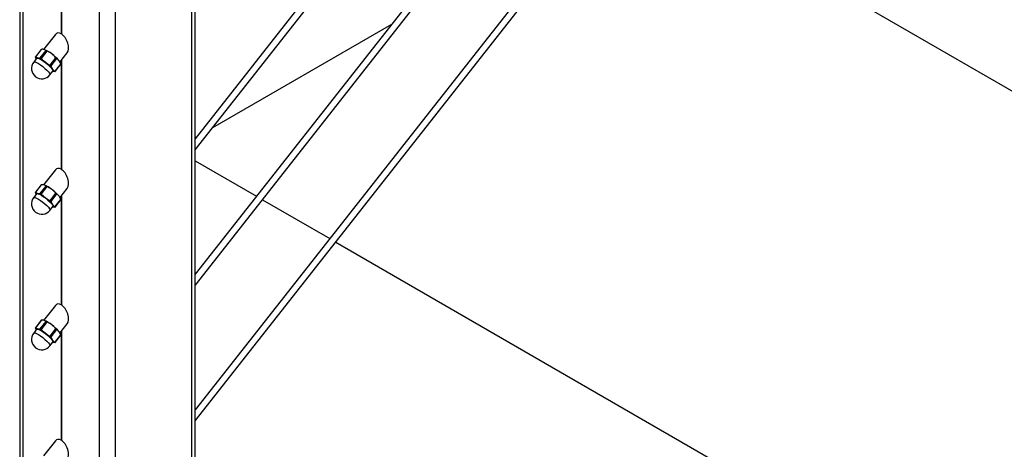
# Model space of a CAD drawing. Units: inches. Extents: x 0.1 to 33.9, y 0.1 to 21.9.
# Drawn here: x 6.7 to 7.8, y 3.8 to 4.3 of the extents above; entities that cross this region are included whole.
import ezdxf

# ---------------------------------------------------------------- set-up
doc = ezdxf.new("R2010")
doc.units = ezdxf.units.IN
doc.header["$MEASUREMENT"] = 0

msp = doc.modelspace()

# ---------------------------------------------------------------- linework, layer by layer
at = {"color": 7, "linetype": 'Continuous', "lineweight": 25}
for p, q in [((7.830603, 5.328881), (6.920923, 4.172552)), ((6.920923, 4.159916), (7.835009, 5.321847)), ((7.830603, 5.175779), (6.920923, 4.01945)), ((6.920923, 4.006815), (7.835009, 5.168746)), ((6.920923, 3.551604), (6.920923, 5.120049)), ((7.830603, 5.022678), (6.920923, 3.866349)), ((6.722487, 5.015652), (6.722487, 3.551604)), ((6.920923, 3.853713), (7.835009, 5.015644)), ((7.428766, 4.466765), (8.533621, 3.828946)), ((6.769287, 4.413833), (6.769287, 4.291255)), ((6.769728, 4.414395), (6.769728, 4.291)), ((7.143079, 4.301841), (6.940635, 4.184973)), ((6.762812, 4.290408), (6.749546, 4.273546)), ((6.746717, 4.273544), (6.740219, 4.265284)), ((6.746904, 4.273609), (6.740327, 4.265248)), ((6.740327, 4.265248), (6.742633, 4.263995)), ((6.745819, 4.263861), (6.752396, 4.272221)), ((6.75328, 4.271711), (6.746703, 4.263351)), ((6.752396, 4.272221), (6.75009, 4.273474)), ((6.76791, 4.258983), (6.776205, 4.269526)), ((6.741653, 4.263513), (6.738316, 4.259271)), ((6.756843, 4.255714), (6.76342, 4.264074)), ((6.764256, 4.263289), (6.757679, 4.254929)), ((6.757679, 4.254929), (6.759563, 4.251245)), ((6.762327, 4.248679), (6.768904, 4.25704)), ((6.762464, 4.248465), (6.768961, 4.256724)), ((6.768904, 4.25704), (6.76702, 4.260724)), ((6.769287, 4.260732), (6.769287, 4.138153)), ((6.769728, 4.261294), (6.769728, 4.137898)), ((6.756737, 4.244779), (6.760074, 4.249021)), ((6.762279, 4.248404), (6.759675, 4.248514)), ((6.922424, 4.17446), (6.920923, 4.173593)), ((6.920923, 4.14763), (6.990269, 4.107598)), ((6.762812, 4.137307), (6.749546, 4.120444)), ((6.746717, 4.120442), (6.740219, 4.112183)), ((6.746904, 4.120507), (6.740327, 4.112147)), ((6.741653, 4.110411), (6.738316, 4.106169)), ((6.740327, 4.112147), (6.742633, 4.110894)), ((6.745819, 4.11076), (6.752396, 4.11912)), ((6.75328, 4.11861), (6.746703, 4.110249)), ((6.752396, 4.11912), (6.75009, 4.120373)), ((6.756843, 4.102613), (6.76342, 4.110973)), ((6.764256, 4.110188), (6.757679, 4.101827)), ((6.76791, 4.105881), (6.776205, 4.116425)), ((6.757679, 4.101827), (6.759563, 4.098143)), ((6.762327, 4.095578), (6.768904, 4.103938)), ((6.762464, 4.095363), (6.768961, 4.103623)), ((6.768904, 4.103938), (6.76702, 4.107622)), ((6.769287, 4.107631), (6.769287, 3.985052)), ((6.769728, 4.108192), (6.769728, 3.984797)), ((6.997105, 4.103652), (7.073097, 4.059782)), ((6.756737, 4.091678), (6.760074, 4.09592)), ((6.762279, 4.095303), (6.759675, 4.095413)), ((7.079932, 4.055836), (8.003291, 3.522793)), ((6.762812, 3.984205), (6.749546, 3.967343)), ((6.746717, 3.967341), (6.740219, 3.959081)), ((6.746904, 3.967406), (6.740327, 3.959045)), ((6.745819, 3.957658), (6.752396, 3.966019)), ((6.75328, 3.965509), (6.746703, 3.957148)), ((6.752396, 3.966019), (6.75009, 3.967271)), ((6.741653, 3.95731), (6.738316, 3.953068)), ((6.740327, 3.959045), (6.742633, 3.957793)), ((6.756843, 3.949511), (6.76342, 3.957872)), ((6.764256, 3.957086), (6.757679, 3.948726)), ((6.768904, 3.950837), (6.76702, 3.954521)), ((6.76791, 3.95278), (6.776205, 3.963323)), ((6.769287, 3.954529), (6.769287, 3.83195)), ((6.769728, 3.955091), (6.769728, 3.831695)), ((6.756737, 3.938577), (6.760074, 3.942818)), ((6.757679, 3.948726), (6.759563, 3.945042)), ((6.762279, 3.942201), (6.759675, 3.942311)), ((6.762327, 3.942476), (6.768904, 3.950837)), ((6.762464, 3.942262), (6.768961, 3.950521)), ((6.762812, 3.831104), (6.749546, 3.814241))]:
    msp.add_line(p, q, dxfattribs=at)
at = {"color": 8, "linetype": 'Continuous', "lineweight": 25}
for p, q in [((6.917262, 3.546501), (6.917262, 5.115679)), ((6.830544, 5.046065), (6.830544, 3.498875)), ((6.812867, 3.498875), (6.812867, 5.037595)), ((6.726148, 5.015849), (6.726148, 3.546501))]:
    msp.add_line(p, q, dxfattribs=at)
at = {"color": 8, "linetype": 'Continuous', "lineweight": 25, "flags": 128}
for points in [[(6.738316, 4.259271), (6.738682, 4.259472), (6.739804, 4.259356), (6.741498, 4.258695), (6.74364, 4.25754), (6.74607, 4.255975), (6.748608, 4.254118), (6.751066, 4.252106), (6.753261, 4.250087), (6.755031, 4.248213), (6.756244, 4.246621), (6.756811, 4.245429), (6.756737, 4.244779)], [(6.738316, 4.106169), (6.738682, 4.106371), (6.739804, 4.106254), (6.741498, 4.105594), (6.74364, 4.104438), (6.74607, 4.102874), (6.748608, 4.101017), (6.751066, 4.099004), (6.753261, 4.096986), (6.755031, 4.095111), (6.756244, 4.093519), (6.756811, 4.092328), (6.756737, 4.091678)], [(6.738316, 3.953068), (6.738682, 3.95327), (6.739804, 3.953153), (6.741498, 3.952492), (6.74364, 3.951337), (6.74607, 3.949773), (6.748608, 3.947915), (6.751066, 3.945903), (6.753261, 3.943885), (6.755031, 3.94201), (6.756244, 3.940418), (6.756811, 3.939227), (6.756737, 3.938577)]]:
    msp.add_lwpolyline(points, dxfattribs=at)
at = {"color": 7, "linetype": 'Continuous', "lineweight": 25, "flags": 128}
for points in [[(6.741195, 4.262931), (6.741111, 4.263212), (6.741089, 4.263628), (6.741234, 4.263919), (6.741544, 4.264078), (6.742013, 4.264104), (6.742633, 4.263995)], [(6.741653, 4.263513), (6.742019, 4.263714), (6.743141, 4.263597), (6.744836, 4.262937), (6.746977, 4.261781), (6.749407, 4.260217), (6.751945, 4.25836), (6.754403, 4.256348), (6.756598, 4.254329), (6.758368, 4.252454), (6.759581, 4.250862), (6.760148, 4.249671), (6.760074, 4.249021)], [(6.759563, 4.251245), (6.760073, 4.250501), (6.760426, 4.249857), (6.760616, 4.249322), (6.760638, 4.248905), (6.760493, 4.248615), (6.760183, 4.248456), (6.759714, 4.24843), (6.759616, 4.248439)], [(6.741195, 4.109829), (6.741111, 4.110111), (6.741089, 4.110527), (6.741234, 4.110817), (6.741544, 4.110977), (6.742013, 4.111002), (6.742633, 4.110894)], [(6.741653, 4.110411), (6.742019, 4.110613), (6.743141, 4.110496), (6.744836, 4.109835), (6.746977, 4.10868), (6.749407, 4.107116), (6.751945, 4.105259), (6.754403, 4.103246), (6.756598, 4.101228), (6.758368, 4.099353), (6.759581, 4.097761), (6.760148, 4.09657), (6.760074, 4.09592)], [(6.759563, 4.098143), (6.760073, 4.0974), (6.760426, 4.096755), (6.760616, 4.09622), (6.760638, 4.095804), (6.760493, 4.095514), (6.760183, 4.095354), (6.759714, 4.095329), (6.759616, 4.095338)], [(6.741195, 3.956728), (6.741111, 3.957009), (6.741089, 3.957426), (6.741234, 3.957716), (6.741544, 3.957875), (6.742013, 3.957901), (6.742633, 3.957793)], [(6.741653, 3.95731), (6.742019, 3.957511), (6.743141, 3.957395), (6.744836, 3.956734), (6.746977, 3.955579), (6.749407, 3.954014), (6.751945, 3.952157), (6.754403, 3.950145), (6.756598, 3.948126), (6.758368, 3.946252), (6.759581, 3.94466), (6.760148, 3.943468), (6.760074, 3.942818)], [(6.759563, 3.945042), (6.760073, 3.944298), (6.760426, 3.943654), (6.760616, 3.943119), (6.760638, 3.942702), (6.760493, 3.942412), (6.760183, 3.942253), (6.759714, 3.942227), (6.759616, 3.942236)]]:
    msp.add_lwpolyline(points, dxfattribs=at)
at = {"color": 7, "linetype": 'Continuous', "lineweight": 25}
for centre, radius, start, end in [((6.739349, 4.244821), 0.0306, 50.555699, 69.449678), ((6.732976, 4.232716), 0.044084, 39.443766, 54.15762), ((6.747526, 4.252025), 0.011719, 141.808019, 233.014823), ((6.731896, 4.23535), 0.030591, 50.552766, 69.452611), ((6.725518, 4.223236), 0.044086, 39.443985, 54.157401), ((6.747526, 4.252025), 0.011719, 233.014823, 321.808019), ((6.731892, 4.082242), 0.030599, 50.555383, 69.449994), ((6.739349, 4.091721), 0.030599, 50.555282, 69.450094), ((6.732976, 4.079614), 0.044084, 39.443766, 54.15762), ((6.747526, 4.098924), 0.011719, 141.808019, 233.014823), ((6.725518, 4.070135), 0.044086, 39.443985, 54.157401), ((6.747526, 4.098924), 0.011719, 233.014823, 321.808019), ((6.739351, 3.938623), 0.030596, 50.554182, 69.451195), ((6.731894, 3.929143), 0.030596, 50.554283, 69.451094), ((6.732978, 3.926516), 0.044081, 39.443144, 54.158243), ((6.747526, 3.945822), 0.011719, 141.808019, 233.014823), ((6.725519, 3.917035), 0.044084, 39.443662, 54.157724), ((6.747526, 3.945822), 0.011719, 233.014823, 321.808019)]:
    msp.add_arc(centre, radius, start, end, dxfattribs=at)
for centre, start_param, end_param in [((6.769508, 4.279967), 5.64793291, 6.58891655), ((6.769508, 4.279967), 3.4473239, 5.64793291), ((6.769508, 4.126866), 5.64793291, 6.58891655), ((6.769508, 4.126866), 3.4473239, 5.64793291), ((6.769508, 3.973764), 5.64793291, 6.58891655), ((6.769508, 3.973764), 3.4473239, 5.64793291), ((6.769508, 3.820663), 5.64793291, 6.58891655), ((6.769508, 3.820663), 3.4473239, 5.64793291)]:
    msp.add_ellipse(centre, major_axis=(-0.004917, 0.011824), ratio=0.56409339, start_param=start_param, end_param=end_param, dxfattribs=at)
for points, knots in [([(6.740327, 4.265248), (6.740293, 4.265273), (6.740225, 4.265323), (6.740202, 4.265247), (6.740233, 4.265109), (6.74027, 4.265001), (6.74028, 4.264973)], [0, 0, 0, 0, 0.30063374, 0.6016262, 0.89637267, 1, 1, 1, 1]), ([(6.746717, 4.273543), (6.746717, 4.273543), (6.746715, 4.273572), (6.746793, 4.273594), (6.746881, 4.273606), (6.746904, 4.273609)], [0, 0, 0, 0, 0.00301672, 0.74082853, 1, 1, 1, 1]), ([(6.75009, 4.273474), (6.749592, 4.273565), (6.748624, 4.273742), (6.747466, 4.273652), (6.746904, 4.273609)], [0, 0, 0, 0, 0.51479083, 1, 1, 1, 1]), ([(6.752396, 4.272221), (6.752446, 4.272182), (6.752545, 4.272103), (6.752821, 4.27194), (6.753082, 4.271805), (6.753239, 4.271731), (6.75328, 4.271711)], [0, 0, 0, 0, 0.30060551, 0.60165671, 0.89649436, 1, 1, 1, 1]), ([(6.75879, 4.268452), (6.757203, 4.269511), (6.755423, 4.270699), (6.753489, 4.271612), (6.75328, 4.271711)], [0, 0, 0, 0, 0.89170648, 1, 1, 1, 1]), ([(6.76342, 4.264074), (6.762893, 4.264664), (6.761478, 4.266249), (6.759827, 4.267602), (6.75879, 4.268452)], [0, 0, 0, 0, 0.37206918, 1, 1, 1, 1]), ([(6.741178, 4.262909), (6.741146, 4.26296), (6.740772, 4.263566), (6.740515, 4.264301), (6.74028, 4.264973)], [0, 0, 0, 0, 0.08497441, 1, 1, 1, 1]), ([(6.742633, 4.263995), (6.743132, 4.263904), (6.7441, 4.263727), (6.745257, 4.263817), (6.745819, 4.263861)], [0, 0, 0, 0, 0.51479083, 1, 1, 1, 1]), ([(6.746703, 4.263351), (6.746613, 4.263444), (6.746434, 4.263632), (6.746147, 4.263808), (6.745943, 4.263867), (6.745845, 4.263862), (6.745819, 4.263861)], [0, 0, 0, 0, 0.30062353, 0.60166091, 0.89648866, 1, 1, 1, 1]), ([(6.746703, 4.263351), (6.746854, 4.263178), (6.748251, 4.261583), (6.74988, 4.260203), (6.751333, 4.258973)], [0, 0, 0, 0, 0.10828646, 1, 1, 1, 1]), ([(6.751333, 4.258973), (6.752438, 4.25821), (6.754197, 4.256994), (6.756125, 4.256061), (6.756843, 4.255714)], [0, 0, 0, 0, 0.62792844, 1, 1, 1, 1]), ([(6.757679, 4.254929), (6.757637, 4.255015), (6.757555, 4.255189), (6.757294, 4.255445), (6.75704, 4.255617), (6.756883, 4.255694), (6.756843, 4.255714)], [0, 0, 0, 0, 0.30067476, 0.6016564, 0.89643892, 1, 1, 1, 1]), ([(6.76342, 4.264074), (6.763509, 4.263976), (6.763686, 4.263778), (6.763959, 4.263519), (6.764146, 4.263364), (6.764233, 4.263305), (6.764256, 4.263289)], [0, 0, 0, 0, 0.30068944, 0.60164231, 0.89645951, 1, 1, 1, 1]), ([(6.76702, 4.260724), (6.766595, 4.261236), (6.765769, 4.26223), (6.76475, 4.262943), (6.764256, 4.263289)], [0, 0, 0, 0, 0.51478832, 1, 1, 1, 1]), ([(6.768904, 4.25704), (6.76893, 4.256961), (6.768982, 4.256803), (6.768968, 4.256751), (6.768961, 4.256724)], [0, 0, 0, 0, 0.500726876, 1, 1, 1, 1]), ([(6.759563, 4.251245), (6.759988, 4.250733), (6.760814, 4.249738), (6.761833, 4.249025), (6.762327, 4.248679)], [0, 0, 0, 0, 0.51478832, 1, 1, 1, 1]), ([(6.762279, 4.248404), (6.762342, 4.248415), (6.762467, 4.248438), (6.762497, 4.248523), (6.762427, 4.24861), (6.762348, 4.248665), (6.762327, 4.248679)], [0, 0, 0, 0, 0.30069411, 0.60164898, 0.89646815, 1, 1, 1, 1]), ([(6.746717, 4.120442), (6.746717, 4.120442), (6.746715, 4.120474), (6.746793, 4.120492), (6.746881, 4.120504), (6.746904, 4.120507)], [0, 0, 0, 0, 0.00312161, 0.74083187, 1, 1, 1, 1]), ([(6.75009, 4.120373), (6.749592, 4.120464), (6.748624, 4.120641), (6.747466, 4.120551), (6.746904, 4.120507)], [0, 0, 0, 0, 0.5147853, 1, 1, 1, 1]), ([(6.740327, 4.112147), (6.740293, 4.112172), (6.740225, 4.112222), (6.740202, 4.112146), (6.740233, 4.112008), (6.74027, 4.1119), (6.74028, 4.111872)], [0, 0, 0, 0, 0.30064661, 0.60161243, 0.89642062, 1, 1, 1, 1]), ([(6.741178, 4.109807), (6.741146, 4.109859), (6.740772, 4.110464), (6.740515, 4.111199), (6.74028, 4.111872)], [0, 0, 0, 0, 0.08497271, 1, 1, 1, 1]), ([(6.742633, 4.110894), (6.743132, 4.110803), (6.7441, 4.110626), (6.745257, 4.110716), (6.745819, 4.11076)], [0, 0, 0, 0, 0.5147853, 1, 1, 1, 1]), ([(6.746703, 4.110249), (6.746613, 4.110343), (6.746434, 4.11053), (6.746147, 4.110706), (6.745943, 4.110765), (6.745845, 4.110761), (6.745819, 4.11076)], [0, 0, 0, 0, 0.30061108, 0.60166043, 0.89651239, 1, 1, 1, 1]), ([(6.746703, 4.110249), (6.746854, 4.110077), (6.748251, 4.108481), (6.74988, 4.107102), (6.751333, 4.105872)], [0, 0, 0, 0, 0.10829238, 1, 1, 1, 1]), ([(6.752396, 4.11912), (6.752446, 4.11908), (6.752545, 4.119001), (6.752821, 4.118839), (6.753082, 4.118704), (6.753239, 4.118629), (6.75328, 4.11861)], [0, 0, 0, 0, 0.3006042, 0.60165593, 0.89651063, 1, 1, 1, 1]), ([(6.75879, 4.115351), (6.757203, 4.11641), (6.755423, 4.117598), (6.753489, 4.118511), (6.75328, 4.11861)], [0, 0, 0, 0, 0.89170648, 1, 1, 1, 1]), ([(6.76342, 4.110973), (6.762893, 4.111563), (6.761478, 4.113148), (6.759827, 4.114501), (6.75879, 4.115351)], [0, 0, 0, 0, 0.37206918, 1, 1, 1, 1]), ([(6.76342, 4.110973), (6.763509, 4.110874), (6.763686, 4.110677), (6.763959, 4.110417), (6.764146, 4.110263), (6.764233, 4.110203), (6.764256, 4.110188)], [0, 0, 0, 0, 0.30065313, 0.6016038, 0.89641885, 1, 1, 1, 1]), ([(6.76702, 4.107622), (6.766595, 4.108134), (6.765769, 4.109129), (6.76475, 4.109842), (6.764256, 4.110188)], [0, 0, 0, 0, 0.51479734, 1, 1, 1, 1]), ([(6.751333, 4.105872), (6.752438, 4.105108), (6.754197, 4.103892), (6.756125, 4.10296), (6.756843, 4.102613)], [0, 0, 0, 0, 0.627930087, 1, 1, 1, 1]), ([(6.757679, 4.101827), (6.757637, 4.101914), (6.757554, 4.102088), (6.757294, 4.102344), (6.75704, 4.102516), (6.756883, 4.102593), (6.756843, 4.102613)], [0, 0, 0, 0, 0.30063211, 0.60166539, 0.89645617, 1, 1, 1, 1]), ([(6.759563, 4.098143), (6.759988, 4.097631), (6.760814, 4.096636), (6.761833, 4.095924), (6.762327, 4.095578)], [0, 0, 0, 0, 0.51479288, 1, 1, 1, 1]), ([(6.768904, 4.103938), (6.76893, 4.103859), (6.768982, 4.103702), (6.768968, 4.103649), (6.768961, 4.103623)], [0, 0, 0, 0, 0.50076292, 1, 1, 1, 1]), ([(6.762279, 4.095303), (6.762342, 4.095314), (6.762467, 4.095337), (6.762497, 4.095421), (6.762427, 4.095509), (6.762348, 4.095563), (6.762327, 4.095578)], [0, 0, 0, 0, 0.300634131, 0.601638049, 0.896465311, 1, 1, 1, 1]), ([(6.746717, 3.967341), (6.746717, 3.967341), (6.746715, 3.967369), (6.746793, 3.967391), (6.746881, 3.967403), (6.746904, 3.967406)], [0, 0, 0, 0, 0.00301696, 0.74088621, 1, 1, 1, 1]), ([(6.75009, 3.967271), (6.749592, 3.967363), (6.748624, 3.967539), (6.747466, 3.967449), (6.746904, 3.967406)], [0, 0, 0, 0, 0.5147853, 1, 1, 1, 1]), ([(6.752396, 3.966019), (6.752446, 3.965979), (6.752545, 3.9659), (6.752821, 3.965738), (6.753082, 3.965602), (6.753239, 3.965528), (6.75328, 3.965509)], [0, 0, 0, 0, 0.30060751, 0.60166072, 0.89650949, 1, 1, 1, 1]), ([(6.75879, 3.962249), (6.757203, 3.963308), (6.755423, 3.964496), (6.753489, 3.96541), (6.75328, 3.965509)], [0, 0, 0, 0, 0.89170694, 1, 1, 1, 1]), ([(6.740327, 3.959045), (6.740293, 3.95907), (6.740225, 3.95912), (6.740202, 3.959045), (6.740233, 3.958907), (6.74027, 3.958798), (6.74028, 3.95877)], [0, 0, 0, 0, 0.30063473, 0.60162818, 0.89642471, 1, 1, 1, 1]), ([(6.741178, 3.956706), (6.741146, 3.956757), (6.740772, 3.957363), (6.740515, 3.958098), (6.74028, 3.95877)], [0, 0, 0, 0, 0.084991864, 1, 1, 1, 1]), ([(6.742633, 3.957793), (6.743132, 3.957701), (6.7441, 3.957525), (6.745257, 3.957615), (6.745819, 3.957658)], [0, 0, 0, 0, 0.5147853, 1, 1, 1, 1]), ([(6.746703, 3.957148), (6.746613, 3.957242), (6.746434, 3.957429), (6.746147, 3.957605), (6.745943, 3.957664), (6.745845, 3.957659), (6.745819, 3.957658)], [0, 0, 0, 0, 0.30061108, 0.60166043, 0.89651239, 1, 1, 1, 1]), ([(6.746703, 3.957148), (6.746854, 3.956975), (6.748251, 3.95538), (6.74988, 3.954), (6.751333, 3.95277)], [0, 0, 0, 0, 0.10829238, 1, 1, 1, 1]), ([(6.76342, 3.957872), (6.762893, 3.958461), (6.761478, 3.960047), (6.759827, 3.9614), (6.75879, 3.962249)], [0, 0, 0, 0, 0.37206918, 1, 1, 1, 1]), ([(6.76342, 3.957872), (6.763509, 3.957773), (6.763686, 3.957575), (6.763959, 3.957316), (6.764146, 3.957161), (6.764233, 3.957102), (6.764256, 3.957086)], [0, 0, 0, 0, 0.30066558, 0.60162872, 0.89645598, 1, 1, 1, 1]), ([(6.76702, 3.954521), (6.766595, 3.955033), (6.765769, 3.956028), (6.76475, 3.956741), (6.764256, 3.957086)], [0, 0, 0, 0, 0.51479288, 1, 1, 1, 1]), ([(6.751333, 3.95277), (6.752438, 3.952007), (6.754197, 3.950791), (6.756125, 3.949858), (6.756843, 3.949511)], [0, 0, 0, 0, 0.62792844, 1, 1, 1, 1]), ([(6.757679, 3.948726), (6.757637, 3.948813), (6.757554, 3.948986), (6.757294, 3.949243), (6.75704, 3.949414), (6.756883, 3.949491), (6.756843, 3.949511)], [0, 0, 0, 0, 0.30062605, 0.60165327, 0.89643811, 1, 1, 1, 1]), ([(6.759563, 3.945042), (6.759988, 3.94453), (6.760814, 3.943535), (6.761833, 3.942822), (6.762327, 3.942476)], [0, 0, 0, 0, 0.51479288, 1, 1, 1, 1]), ([(6.762279, 3.942201), (6.762342, 3.942213), (6.762467, 3.942235), (6.762497, 3.94232), (6.762427, 3.942407), (6.762348, 3.942462), (6.762327, 3.942476)], [0, 0, 0, 0, 0.30067025, 0.60163539, 0.89646462, 1, 1, 1, 1]), ([(6.768904, 3.950837), (6.76893, 3.950758), (6.768982, 3.950601), (6.768968, 3.950548), (6.768961, 3.950522)], [0, 0, 0, 0, 0.5006844, 1, 1, 1, 1])]:
    msp.add_open_spline(points, degree=3, knots=knots, dxfattribs=at)

doc.saveas('drawing.dxf')
